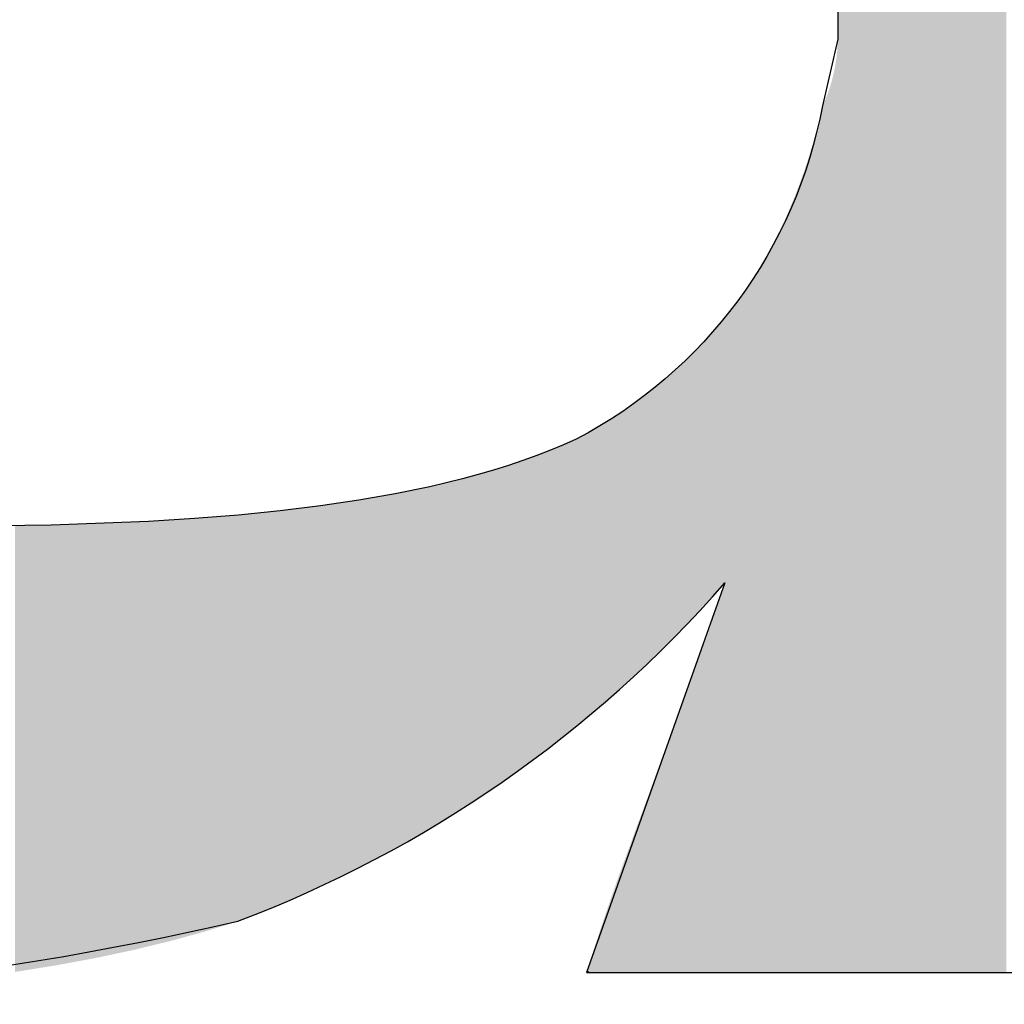
# Model space of a CAD drawing. Extents: x -1457 to 2491, y -89 to 3516.
# Drawn here: x 104 to 106, y 1386 to 1387 of the extents above; entities that cross this region are included whole.
import ezdxf

# ---------------------------------------------------------------- set-up
doc = ezdxf.new("R2010")
doc.units = 0
doc.layers.add('FISHER___PAYKEL', color=7, linetype='CONTINUOUS')

# ---------------------------------------------------------------- blocks, each defined once
blk = doc.blocks.new('*U48')
at = {"layer": 'FISHER___PAYKEL'}
for points in [[(105.7455, 1386.0993), (105.7403, 1388.1897), (105.7455, 1388.2071)], [(105.7403, 1386.0993), (105.7301, 1388.1559), (105.7403, 1388.1897)], [(105.7403, 1386.0993), (105.7403, 1388.1897), (105.7455, 1386.0993)], [(105.7301, 1386.0993), (105.7197, 1388.1211), (105.7301, 1388.1559)], [(105.7301, 1386.0993), (105.7301, 1388.1559), (105.7403, 1386.0993)], [(105.526, 1386.0993), (105.526, 1388.1306), (105.5335, 1386.0993)], [(105.5335, 1386.0993), (105.526, 1388.1306), (105.5335, 1388.1228)], [(105.5335, 1386.0993), (105.5335, 1388.1228), (105.5435, 1386.0993)], [(105.5435, 1386.0993), (105.5335, 1388.1228), (105.5435, 1388.1116)], [(105.5435, 1386.0993), (105.5435, 1388.1116), (105.5482, 1386.0993)], [(105.5482, 1386.0993), (105.5435, 1388.1116), (105.5482, 1388.1061)], [(105.7197, 1386.0993), (105.7081, 1388.0828), (105.7197, 1388.1211)], [(105.7197, 1386.0993), (105.7197, 1388.1211), (105.7301, 1386.0993)], [(105.5482, 1386.0993), (105.5482, 1388.1061), (105.5531, 1386.0993)], [(105.5531, 1386.0993), (105.5482, 1388.1061), (105.5531, 1388.1002)], [(105.5531, 1386.0993), (105.5531, 1388.1002), (105.5624, 1386.0993)], [(105.5624, 1386.0993), (105.5531, 1388.1002), (105.5624, 1388.0885)], [(105.5624, 1386.0993), (105.5624, 1388.0885), (105.5713, 1386.0993)], [(105.5713, 1386.0993), (105.5624, 1388.0885), (105.5713, 1388.0765)], [(105.5713, 1386.0993), (105.5713, 1388.0765), (105.5798, 1386.0993)], [(105.5798, 1386.0993), (105.5713, 1388.0765), (105.5798, 1388.0641)], [(105.7081, 1386.0993), (105.7008, 1388.0584), (105.7081, 1388.0828)], [(105.7081, 1386.0993), (105.7081, 1388.0828), (105.7197, 1386.0993)], [(105.5798, 1386.0993), (105.5798, 1388.0641), (105.5817, 1386.0993)], [(105.5817, 1386.0993), (105.5798, 1388.0641), (105.5817, 1388.0612)], [(105.5817, 1386.0993), (105.5817, 1388.0612), (105.5881, 1386.0993)], [(105.5881, 1386.0993), (105.5817, 1388.0612), (105.5881, 1388.0515)], [(105.5881, 1386.0993), (105.5881, 1388.0515), (105.596, 1386.0993)], [(105.596, 1386.0993), (105.5881, 1388.0515), (105.596, 1388.0385)], [(105.7008, 1386.0993), (105.6961, 1388.0438), (105.7008, 1388.0584)], [(105.7008, 1386.0993), (105.7008, 1388.0584), (105.7081, 1386.0993)], [(105.596, 1386.0993), (105.596, 1388.0385), (105.6035, 1386.0993)], [(105.6035, 1386.0993), (105.596, 1388.0385), (105.6035, 1388.0253)], [(105.6961, 1386.0993), (105.6836, 1388.0047), (105.6961, 1388.0438)], [(105.6961, 1386.0993), (105.6961, 1388.0438), (105.7008, 1386.0993)], [(105.6035, 1386.0993), (105.6035, 1388.0253), (105.6108, 1386.0993)], [(105.6108, 1386.0993), (105.6035, 1388.0253), (105.6108, 1388.0118)], [(105.6108, 1386.0993), (105.6108, 1388.0118), (105.6133, 1386.0993)], [(105.6133, 1386.0993), (105.6108, 1388.0118), (105.6133, 1388.0067)], [(105.6133, 1386.0993), (105.6133, 1388.0067), (105.6177, 1386.0993)], [(105.6177, 1386.0993), (105.6133, 1388.0067), (105.6177, 1387.998)], [(105.6177, 1386.0993), (105.6177, 1387.998), (105.6243, 1386.0993)], [(105.6243, 1386.0993), (105.6177, 1387.998), (105.6243, 1387.9839)], [(105.681, 1386.0993), (105.6705, 1387.964), (105.681, 1387.9968)], [(105.6836, 1386.0993), (105.681, 1387.9968), (105.6836, 1388.0047)], [(105.681, 1386.0993), (105.681, 1387.9968), (105.6836, 1386.0993)], [(105.6836, 1386.0993), (105.6836, 1388.0047), (105.6961, 1386.0993)], [(105.6243, 1386.0993), (105.6243, 1387.9839), (105.6306, 1386.0993)], [(105.6306, 1386.0993), (105.6243, 1387.9839), (105.6306, 1387.9695)], [(105.6306, 1386.0993), (105.6306, 1387.9695), (105.6366, 1386.0993)], [(105.6366, 1386.0993), (105.6306, 1387.9695), (105.6366, 1387.9548)], [(105.6705, 1386.0993), (105.657, 1387.9217), (105.6705, 1387.964)], [(105.6705, 1386.0993), (105.6705, 1387.964), (105.681, 1386.0993)], [(105.6366, 1386.0993), (105.6366, 1387.9548), (105.6423, 1386.0993)], [(105.6423, 1386.0993), (105.6366, 1387.9548), (105.6423, 1387.9398)], [(105.6423, 1386.0993), (105.6423, 1387.9398), (105.6429, 1386.0993)], [(105.6429, 1386.0993), (105.6423, 1387.9398), (105.6429, 1387.9382)], [(105.6429, 1386.0993), (105.6429, 1387.9382), (105.6478, 1386.0993)], [(105.6478, 1386.0993), (105.6429, 1387.9382), (105.6478, 1387.9246)], [(105.6478, 1386.0993), (105.6478, 1387.9246), (105.6529, 1386.0993)], [(105.6529, 1386.0993), (105.6478, 1387.9246), (105.6529, 1387.9091)], [(105.657, 1386.0993), (105.6529, 1387.9091), (105.657, 1387.9217)], [(105.657, 1386.0993), (105.657, 1387.9217), (105.6705, 1386.0993)], [(105.6529, 1386.0993), (105.6529, 1387.9091), (105.657, 1386.0993)], [(105.5256, 1386.0993), (105.5253, 1387.2991), (105.5256, 1387.3044)], [(105.5258, 1386.0993), (105.5256, 1387.3044), (105.5258, 1387.3075)], [(105.5256, 1386.0993), (105.5256, 1387.3044), (105.5258, 1386.0993)], [(105.5259, 1386.0993), (105.5258, 1387.3075), (105.5259, 1387.3097)], [(105.5258, 1386.0993), (105.5258, 1387.3075), (105.5259, 1386.0993)], [(105.526, 1386.0993), (105.5259, 1387.3097), (105.526, 1387.3147)], [(105.5259, 1386.0993), (105.5259, 1387.3097), (105.526, 1386.0993)], [(105.5247, 1386.0993), (105.5244, 1387.2909), (105.5247, 1387.2937)], [(105.5252, 1386.0993), (105.5247, 1387.2937), (105.5252, 1387.299)], [(105.5247, 1386.0993), (105.5247, 1387.2937), (105.5252, 1386.0993)], [(105.5253, 1386.0993), (105.5252, 1387.299), (105.5253, 1387.2991)], [(105.5252, 1386.0993), (105.5252, 1387.299), (105.5253, 1386.0993)], [(105.5253, 1386.0993), (105.5253, 1387.2991), (105.5256, 1386.0993)], [(105.5224, 1386.0993), (105.5221, 1387.277), (105.5224, 1387.2782)], [(105.5231, 1386.0993), (105.5224, 1387.2782), (105.5231, 1387.2824)], [(105.5224, 1386.0993), (105.5224, 1387.2782), (105.5231, 1386.0993)], [(105.5232, 1386.0993), (105.5231, 1387.2825), (105.5232, 1387.2826)], [(105.5231, 1386.0993), (105.5231, 1387.2824), (105.5231, 1387.2825)], [(105.5231, 1386.0993), (105.5231, 1387.2825), (105.5232, 1386.0993)], [(105.5231, 1386.0993), (105.5231, 1387.2824), (105.5231, 1386.0993)], [(105.524, 1386.0993), (105.5232, 1387.2826), (105.524, 1387.2882)], [(105.5232, 1386.0993), (105.5232, 1387.2826), (105.524, 1386.0993)], [(105.5244, 1386.0993), (105.524, 1387.2882), (105.5244, 1387.2909)], [(105.524, 1386.0993), (105.524, 1387.2882), (105.5244, 1386.0993)], [(105.5244, 1386.0993), (105.5244, 1387.2909), (105.5247, 1386.0993)], [(105.5195, 1386.0993), (105.5184, 1387.261), (105.5195, 1387.2653)], [(105.5196, 1386.0993), (105.5195, 1387.2653), (105.5196, 1387.2657)], [(105.5195, 1386.0993), (105.5195, 1387.2653), (105.5196, 1386.0993)], [(105.5206, 1386.0993), (105.5196, 1387.2657), (105.5206, 1387.2696)], [(105.5196, 1386.0993), (105.5196, 1387.2657), (105.5206, 1386.0993)], [(105.521, 1386.0993), (105.5206, 1387.2696), (105.521, 1387.2713)], [(105.5206, 1386.0993), (105.5206, 1387.2696), (105.521, 1386.0993)], [(105.5215, 1386.0993), (105.521, 1387.2713), (105.5215, 1387.2739)], [(105.521, 1386.0993), (105.521, 1387.2713), (105.5215, 1386.0993)], [(105.5221, 1386.0993), (105.5215, 1387.2739), (105.5221, 1387.277)], [(105.5215, 1386.0993), (105.5215, 1387.2739), (105.5221, 1386.0993)], [(105.5221, 1386.0993), (105.5221, 1387.277), (105.5224, 1386.0993)], [(105.5159, 1386.0993), (105.5147, 1387.249), (105.5159, 1387.2525)], [(105.5165, 1386.0993), (105.5159, 1387.2525), (105.5165, 1387.2545)], [(105.5159, 1386.0993), (105.5159, 1387.2525), (105.5165, 1386.0993)], [(105.5172, 1386.0993), (105.5165, 1387.2545), (105.5172, 1387.2568)], [(105.5165, 1386.0993), (105.5165, 1387.2545), (105.5172, 1386.0993)], [(105.5182, 1386.0993), (105.5172, 1387.2568), (105.5182, 1387.2601)], [(105.5172, 1386.0993), (105.5172, 1387.2568), (105.5182, 1386.0993)], [(105.5184, 1386.0993), (105.5182, 1387.2601), (105.5184, 1387.261)], [(105.5182, 1386.0993), (105.5182, 1387.2601), (105.5184, 1386.0993)], [(105.5184, 1386.0993), (105.5184, 1387.261), (105.5195, 1386.0993)], [(105.5114, 1386.0993), (105.5107, 1387.2382), (105.5114, 1387.2401)], [(105.5124, 1386.0993), (105.5114, 1387.2401), (105.5124, 1387.2426)], [(105.5114, 1386.0993), (105.5114, 1387.2401), (105.5124, 1386.0993)], [(105.5126, 1386.0993), (105.5124, 1387.2426), (105.5126, 1387.2431)], [(105.5124, 1386.0993), (105.5124, 1387.2426), (105.5126, 1386.0993)], [(105.5128, 1386.0993), (105.5126, 1387.2431), (105.5128, 1387.2436)], [(105.5126, 1386.0993), (105.5126, 1387.2431), (105.5128, 1386.0993)], [(105.513, 1386.0993), (105.5128, 1387.2436), (105.513, 1387.2442)], [(105.5128, 1386.0993), (105.5128, 1387.2436), (105.513, 1386.0993)], [(105.5145, 1386.0993), (105.513, 1387.2442), (105.5145, 1387.2483)], [(105.513, 1386.0993), (105.513, 1387.2442), (105.5145, 1386.0993)], [(105.5147, 1386.0993), (105.5145, 1387.2483), (105.5147, 1387.249)], [(105.5145, 1386.0993), (105.5145, 1387.2483), (105.5147, 1386.0993)], [(105.5147, 1386.0993), (105.5147, 1387.249), (105.5159, 1386.0993)], [(105.506, 1386.0993), (105.5041, 1387.2199), (105.506, 1387.2279)], [(105.5061, 1386.0993), (105.506, 1387.2279), (105.5061, 1387.2281)], [(105.506, 1386.0993), (105.506, 1387.2279), (105.5061, 1386.0993)], [(105.5072, 1386.0993), (105.5061, 1387.2281), (105.5072, 1387.2304)], [(105.5061, 1386.0993), (105.5061, 1387.2281), (105.5072, 1386.0993)], [(105.508, 1386.0993), (105.5072, 1387.2304), (105.508, 1387.232)], [(105.5072, 1386.0993), (105.5072, 1387.2304), (105.508, 1386.0993)], [(105.5084, 1386.0993), (105.508, 1387.232), (105.5084, 1387.233)], [(105.508, 1386.0993), (105.508, 1387.232), (105.5084, 1386.0993)], [(105.5097, 1386.0993), (105.5084, 1387.233), (105.5097, 1387.2361)], [(105.5084, 1386.0993), (105.5084, 1387.233), (105.5097, 1386.0993)], [(105.5107, 1386.0993), (105.5097, 1387.2361), (105.5107, 1387.2382)], [(105.5097, 1386.0993), (105.5097, 1387.2361), (105.5107, 1386.0993)], [(105.5107, 1386.0993), (105.5107, 1387.2382), (105.5114, 1386.0993)], [(105.5041, 1386.0993), (105.5021, 1387.2111), (105.5041, 1387.2199)], [(105.5041, 1386.0993), (105.5041, 1387.2199), (105.506, 1386.0993)], [(105.4999, 1386.0993), (105.4977, 1387.1938), (105.4999, 1387.2025)], [(105.5013, 1386.0993), (105.4999, 1387.2025), (105.5013, 1387.2077)], [(105.4999, 1386.0993), (105.4999, 1387.2025), (105.5013, 1386.0993)], [(105.5014, 1386.0993), (105.5013, 1387.2077), (105.5014, 1387.2081)], [(105.5013, 1386.0993), (105.5013, 1387.2077), (105.5014, 1386.0993)], [(105.5021, 1386.0993), (105.5014, 1387.2081), (105.5021, 1387.2111)], [(105.5014, 1386.0993), (105.5014, 1387.2081), (105.5021, 1386.0993)], [(105.5021, 1386.0993), (105.5021, 1387.2111), (105.5041, 1386.0993)], [(105.4964, 1386.0993), (105.4953, 1387.1851), (105.4964, 1387.1887)], [(105.4977, 1386.0993), (105.4964, 1387.1887), (105.4977, 1387.1938)], [(105.4964, 1386.0993), (105.4964, 1387.1887), (105.4977, 1386.0993)], [(105.4977, 1386.0993), (105.4977, 1387.1938), (105.4999, 1386.0993)], [(105.4929, 1386.0993), (105.4909, 1387.1698), (105.4929, 1387.1766)], [(105.4953, 1386.0993), (105.4929, 1387.1766), (105.4953, 1387.1851)], [(105.4929, 1386.0993), (105.4929, 1387.1766), (105.4953, 1386.0993)], [(105.4953, 1386.0993), (105.4953, 1387.1851), (105.4964, 1386.0993)], [(105.4898, 1386.0993), (105.4877, 1387.1596), (105.4898, 1387.1661)], [(105.4904, 1386.0993), (105.4898, 1387.1661), (105.4904, 1387.168)], [(105.4898, 1386.0993), (105.4898, 1387.1661), (105.4904, 1386.0993)], [(105.4909, 1386.0993), (105.4904, 1387.168), (105.4909, 1387.1698)], [(105.4904, 1386.0993), (105.4904, 1387.168), (105.4909, 1386.0993)], [(105.4909, 1386.0993), (105.4909, 1387.1698), (105.4929, 1386.0993)], [(105.485, 1386.0993), (105.4822, 1387.1428), (105.485, 1387.151)], [(105.4851, 1386.0993), (105.485, 1387.151), (105.4851, 1387.1512)], [(105.485, 1386.0993), (105.485, 1387.151), (105.4851, 1386.0993)], [(105.4877, 1386.0993), (105.4851, 1387.1512), (105.4877, 1387.1596)], [(105.4851, 1386.0993), (105.4851, 1387.1512), (105.4877, 1386.0993)], [(105.4877, 1386.0993), (105.4877, 1387.1596), (105.4898, 1386.0993)], [(105.4822, 1386.0993), (105.4792, 1387.1343), (105.4822, 1387.1428)], [(105.4822, 1386.0993), (105.4822, 1387.1428), (105.485, 1386.0993)], [(105.4762, 1386.0993), (105.4751, 1387.1231), (105.4762, 1387.1262)], [(105.4779, 1386.0993), (105.4762, 1387.1262), (105.4779, 1387.1305)], [(105.4762, 1386.0993), (105.4762, 1387.1262), (105.4779, 1386.0993)], [(105.4788, 1386.0993), (105.4779, 1387.1305), (105.4788, 1387.1331)], [(105.4779, 1386.0993), (105.4779, 1387.1305), (105.4788, 1386.0993)], [(105.4792, 1386.0993), (105.4788, 1387.1331), (105.4792, 1387.1343)], [(105.4788, 1386.0993), (105.4788, 1387.1331), (105.4792, 1386.0993)], [(105.4792, 1386.0993), (105.4792, 1387.1343), (105.4822, 1386.0993)], [(105.4722, 1386.0993), (105.4699, 1387.1097), (105.4722, 1387.1154)], [(105.4731, 1386.0993), (105.4722, 1387.1154), (105.4731, 1387.1178)], [(105.4722, 1386.0993), (105.4722, 1387.1154), (105.4731, 1386.0993)], [(105.4751, 1386.0993), (105.4731, 1387.1178), (105.4751, 1387.1231)], [(105.4731, 1386.0993), (105.4731, 1387.1178), (105.4751, 1386.0993)], [(105.4751, 1386.0993), (105.4751, 1387.1231), (105.4762, 1386.0993)], [(105.4655, 1386.0993), (105.4652, 1387.0981), (105.4655, 1387.0991)], [(105.4666, 1386.0993), (105.4655, 1387.0991), (105.4666, 1387.1016)], [(105.4655, 1386.0993), (105.4655, 1387.0991), (105.4666, 1386.0993)], [(105.4699, 1386.0993), (105.4666, 1387.1016), (105.4699, 1387.1097)], [(105.4666, 1386.0993), (105.4666, 1387.1016), (105.4699, 1386.0993)], [(105.4699, 1386.0993), (105.4699, 1387.1097), (105.4722, 1386.0993)], [(105.4621, 1386.0993), (105.4596, 1387.0855), (105.4621, 1387.0911)], [(105.4632, 1386.0993), (105.4621, 1387.0911), (105.4632, 1387.0935)], [(105.4621, 1386.0993), (105.4621, 1387.0911), (105.4632, 1386.0993)], [(105.4652, 1386.0993), (105.4632, 1387.0935), (105.4652, 1387.0981)], [(105.4632, 1386.0993), (105.4632, 1387.0935), (105.4652, 1386.0993)], [(105.4652, 1386.0993), (105.4652, 1387.0981), (105.4655, 1386.0993)], [(105.456, 1386.0993), (105.4528, 1387.0708), (105.456, 1387.0776)], [(105.4578, 1386.0993), (105.456, 1387.0776), (105.4578, 1387.0812)], [(105.456, 1386.0993), (105.456, 1387.0776), (105.4578, 1386.0993)], [(105.4596, 1386.0993), (105.4578, 1387.0812), (105.4596, 1387.0855)], [(105.4578, 1386.0993), (105.4578, 1387.0812), (105.4596, 1386.0993)], [(105.4596, 1386.0993), (105.4596, 1387.0855), (105.4621, 1386.0993)], [(105.4485, 1386.0993), (105.4446, 1387.0541), (105.4485, 1387.0619)], [(105.45, 1386.0993), (105.4485, 1387.0619), (105.45, 1387.0648)], [(105.4485, 1386.0993), (105.4485, 1387.0619), (105.45, 1386.0993)], [(105.4523, 1386.0993), (105.45, 1387.0648), (105.4523, 1387.0697)], [(105.45, 1386.0993), (105.45, 1387.0648), (105.4523, 1386.0993)], [(105.4528, 1386.0993), (105.4523, 1387.0697), (105.4528, 1387.0708)], [(105.4523, 1386.0993), (105.4523, 1387.0697), (105.4528, 1386.0993)], [(105.4528, 1386.0993), (105.4528, 1387.0708), (105.456, 1386.0993)], [(105.4418, 1386.0993), (105.4406, 1387.0464), (105.4418, 1387.0487)], [(105.4446, 1386.0993), (105.4418, 1387.0487), (105.4446, 1387.0541)], [(105.4418, 1386.0993), (105.4418, 1387.0487), (105.4446, 1386.0993)], [(105.4446, 1386.0993), (105.4446, 1387.0541), (105.4485, 1386.0993)], [(105.4356, 1386.0993), (105.4333, 1387.0331), (105.4356, 1387.0373)], [(105.4364, 1386.0993), (105.4356, 1387.0373), (105.4364, 1387.0388)], [(105.4356, 1386.0993), (105.4356, 1387.0373), (105.4364, 1386.0993)], [(105.4397, 1386.0993), (105.4364, 1387.0388), (105.4397, 1387.0448)], [(105.4364, 1386.0993), (105.4364, 1387.0388), (105.4397, 1386.0993)], [(105.4406, 1386.0993), (105.4397, 1387.0448), (105.4406, 1387.0464)], [(105.4397, 1386.0993), (105.4397, 1387.0448), (105.4406, 1386.0993)], [(105.4406, 1386.0993), (105.4406, 1387.0464), (105.4418, 1386.0993)], [(105.4279, 1386.0993), (105.4261, 1387.0207), (105.4279, 1387.0237)], [(105.4322, 1386.0993), (105.4279, 1387.0237), (105.4322, 1387.0312)], [(105.4279, 1386.0993), (105.4279, 1387.0237), (105.4322, 1386.0993)], [(105.4333, 1386.0993), (105.4322, 1387.0312), (105.4333, 1387.0331)], [(105.4322, 1386.0993), (105.4322, 1387.0312), (105.4333, 1386.0993)], [(105.4333, 1386.0993), (105.4333, 1387.0331), (105.4356, 1386.0993)], [(105.419, 1386.0993), (105.4153, 1387.003), (105.419, 1387.0089)], [(105.4245, 1386.0993), (105.419, 1387.0089), (105.4245, 1387.0178)], [(105.419, 1386.0993), (105.419, 1387.0089), (105.4245, 1386.0993)], [(105.4261, 1386.0993), (105.4245, 1387.0178), (105.4261, 1387.0207)], [(105.4245, 1386.0993), (105.4245, 1387.0178), (105.4261, 1386.0993)], [(105.4261, 1386.0993), (105.4261, 1387.0207), (105.4279, 1386.0993)], [(105.4122, 1386.0993), (105.4096, 1386.9943), (105.4122, 1386.9982)], [(105.4153, 1386.0993), (105.4122, 1386.9982), (105.4153, 1387.003)], [(105.4122, 1386.0993), (105.4122, 1386.9982), (105.4153, 1386.0993)], [(105.4153, 1386.0993), (105.4153, 1387.003), (105.419, 1386.0993)], [(105.4058, 1386.0993), (105.3998, 1386.9801), (105.4058, 1386.9885)], [(105.4096, 1386.0993), (105.4058, 1386.9885), (105.4096, 1386.9943)], [(105.4058, 1386.0993), (105.4058, 1386.9885), (105.4096, 1386.0993)], [(105.4096, 1386.0993), (105.4096, 1386.9943), (105.4122, 1386.0993)], [(105.3942, 1386.0993), (105.3896, 1386.9661), (105.3942, 1386.9722)], [(105.3959, 1386.0993), (105.3942, 1386.9722), (105.3959, 1386.9745)], [(105.3942, 1386.0993), (105.3942, 1386.9722), (105.3959, 1386.0993)], [(105.3978, 1386.0993), (105.3959, 1386.9745), (105.3978, 1386.9771)], [(105.3959, 1386.0993), (105.3959, 1386.9745), (105.3978, 1386.0993)], [(105.3998, 1386.0993), (105.3978, 1386.9771), (105.3998, 1386.9801)], [(105.3978, 1386.0993), (105.3978, 1386.9771), (105.3998, 1386.0993)], [(105.3998, 1386.0993), (105.3998, 1386.9801), (105.4058, 1386.0993)], [(105.3857, 1386.0993), (105.3829, 1386.9573), (105.3857, 1386.9608)], [(105.3896, 1386.0993), (105.3857, 1386.9608), (105.3896, 1386.9661)], [(105.3857, 1386.0993), (105.3857, 1386.9608), (105.3896, 1386.0993)], [(105.3896, 1386.0993), (105.3896, 1386.9661), (105.3942, 1386.0993)], [(105.3753, 1386.6026), (105.368, 1386.9389), (105.3753, 1386.9476)], [(105.379, 1386.6068), (105.3753, 1386.9476), (105.379, 1386.9523)], [(105.3753, 1386.6026), (105.3753, 1386.9476), (105.379, 1386.6068)], [(105.3791, 1386.6069), (105.379, 1386.9523), (105.3791, 1386.9525)], [(105.379, 1386.6068), (105.379, 1386.9523), (105.3791, 1386.6069)], [(105.3829, 1386.0993), (105.3791, 1386.9525), (105.3829, 1386.9573)], [(105.3791, 1386.0993), (105.3791, 1386.9525), (105.3829, 1386.0993)], [(105.3829, 1386.0993), (105.3829, 1386.9573), (105.3857, 1386.0993)], [(105.3645, 1386.5907), (105.3582, 1386.9276), (105.3645, 1386.9347)], [(105.3676, 1386.5942), (105.3645, 1386.9347), (105.3676, 1386.9385)], [(105.3645, 1386.5907), (105.3645, 1386.9347), (105.3676, 1386.5942)], [(105.368, 1386.5946), (105.3676, 1386.9385), (105.368, 1386.9389)], [(105.3676, 1386.5942), (105.3676, 1386.9385), (105.368, 1386.5946)], [(105.368, 1386.5946), (105.368, 1386.9389), (105.3753, 1386.6026)], [(105.3508, 1386.5756), (105.3447, 1386.9129), (105.3508, 1386.9195)], [(105.3519, 1386.5767), (105.3508, 1386.9195), (105.3519, 1386.9206)], [(105.3508, 1386.5756), (105.3508, 1386.9195), (105.3519, 1386.5767)], [(105.3534, 1386.5784), (105.3519, 1386.9206), (105.3534, 1386.9222)], [(105.3519, 1386.5767), (105.3519, 1386.9206), (105.3534, 1386.5784)], [(105.3565, 1386.5819), (105.3534, 1386.9222), (105.3565, 1386.9258)], [(105.3534, 1386.5784), (105.3534, 1386.9222), (105.3565, 1386.5819)], [(105.3582, 1386.5837), (105.3565, 1386.9258), (105.3582, 1386.9276)], [(105.3565, 1386.5819), (105.3565, 1386.9258), (105.3582, 1386.5837)], [(105.3582, 1386.5837), (105.3582, 1386.9276), (105.3645, 1386.5907)], [(105.342, 1386.5659), (105.3357, 1386.9037), (105.342, 1386.9101)], [(105.3437, 1386.5677), (105.342, 1386.9101), (105.3437, 1386.9119)], [(105.342, 1386.5659), (105.342, 1386.9101), (105.3437, 1386.5677)], [(105.3447, 1386.5688), (105.3437, 1386.9119), (105.3447, 1386.9129)], [(105.3437, 1386.5677), (105.3437, 1386.9119), (105.3447, 1386.5688)], [(105.3447, 1386.5688), (105.3447, 1386.9129), (105.3508, 1386.5756)], [(105.3303, 1386.5538), (105.319, 1386.8876), (105.3303, 1386.8984)], [(105.3324, 1386.5559), (105.3303, 1386.8984), (105.3324, 1386.9004)], [(105.3303, 1386.5538), (105.3303, 1386.8984), (105.3324, 1386.5559)], [(105.3357, 1386.5594), (105.3324, 1386.9004), (105.3357, 1386.9037)], [(105.3324, 1386.5559), (105.3324, 1386.9004), (105.3357, 1386.5594)], [(105.3357, 1386.5594), (105.3357, 1386.9037), (105.342, 1386.5659)], [(105.3184, 1386.5415), (105.3075, 1386.8772), (105.3184, 1386.887)], [(105.319, 1386.5421), (105.3184, 1386.887), (105.319, 1386.8876)], [(105.3184, 1386.5415), (105.3184, 1386.887), (105.319, 1386.5421)], [(105.319, 1386.5421), (105.319, 1386.8876), (105.3303, 1386.5538)], [(105.3056, 1386.5283), (105.2937, 1386.8655), (105.3056, 1386.8755)], [(105.3062, 1386.5289), (105.3056, 1386.8755), (105.3062, 1386.8761)], [(105.3056, 1386.5283), (105.3056, 1386.8755), (105.3062, 1386.5289)], [(105.3073, 1386.53), (105.3062, 1386.8761), (105.3073, 1386.8771)], [(105.3062, 1386.5289), (105.3062, 1386.8761), (105.3073, 1386.53)], [(105.3075, 1386.5302), (105.3073, 1386.8771), (105.3075, 1386.8772)], [(105.3073, 1386.53), (105.3073, 1386.8771), (105.3075, 1386.5302)], [(105.3075, 1386.5302), (105.3075, 1386.8772), (105.3184, 1386.5415)], [(105.281, 1386.5044), (105.2798, 1386.8543), (105.281, 1386.8552)], [(105.2837, 1386.507), (105.281, 1386.8552), (105.2837, 1386.8574)], [(105.281, 1386.5044), (105.281, 1386.8552), (105.2837, 1386.507)], [(105.2937, 1386.5168), (105.2837, 1386.8574), (105.2937, 1386.8655)], [(105.2837, 1386.507), (105.2837, 1386.8574), (105.2937, 1386.5168)], [(105.2937, 1386.5168), (105.2937, 1386.8655), (105.3056, 1386.5283)], [(105.268, 1386.492), (105.2548, 1386.8359), (105.268, 1386.8454)], [(105.2706, 1386.4943), (105.268, 1386.8454), (105.2706, 1386.8473)], [(105.268, 1386.492), (105.268, 1386.8454), (105.2706, 1386.4943)], [(105.2798, 1386.5032), (105.2706, 1386.8473), (105.2798, 1386.8543)], [(105.2706, 1386.4943), (105.2706, 1386.8473), (105.2798, 1386.5032)], [(105.2798, 1386.5032), (105.2798, 1386.8543), (105.281, 1386.5044)], [(105.2454, 1386.4714), (105.242, 1386.8272), (105.2454, 1386.8295)], [(105.2498, 1386.4753), (105.2454, 1386.8295), (105.2498, 1386.8325)], [(105.2454, 1386.4714), (105.2454, 1386.8295), (105.2498, 1386.4753)], [(105.2548, 1386.4799), (105.2498, 1386.8325), (105.2548, 1386.8359)], [(105.2498, 1386.4753), (105.2498, 1386.8325), (105.2548, 1386.4799)], [(105.2548, 1386.4799), (105.2548, 1386.8359), (105.268, 1386.492)], [(105.2255, 1386.4536), (105.2197, 1386.8131), (105.2255, 1386.8167)], [(105.2277, 1386.4555), (105.2255, 1386.8167), (105.2277, 1386.818)], [(105.2255, 1386.4536), (105.2255, 1386.8167), (105.2277, 1386.4555)], [(105.233, 1386.4601), (105.2277, 1386.818), (105.233, 1386.8214)], [(105.2277, 1386.4555), (105.2277, 1386.818), (105.233, 1386.4601)], [(105.2414, 1386.4677), (105.233, 1386.8214), (105.2414, 1386.8268)], [(105.233, 1386.4601), (105.233, 1386.8214), (105.2414, 1386.4677)], [(105.242, 1386.4682), (105.2414, 1386.8268), (105.242, 1386.8272)], [(105.2414, 1386.4677), (105.2414, 1386.8268), (105.242, 1386.4682)], [(105.242, 1386.4682), (105.242, 1386.8272), (105.2454, 1386.4714)], [(105.2041, 1386.4354), (105.1997, 1386.8016), (105.2041, 1386.8041)], [(105.2092, 1386.4398), (105.2041, 1386.8041), (105.2092, 1386.807)], [(105.2041, 1386.4354), (105.2041, 1386.8041), (105.2092, 1386.4398)], [(105.2138, 1386.4437), (105.2092, 1386.807), (105.2138, 1386.8096)], [(105.2092, 1386.4398), (105.2092, 1386.807), (105.2138, 1386.4437)], [(105.2173, 1386.4466), (105.2138, 1386.8096), (105.2173, 1386.8117)], [(105.2138, 1386.4437), (105.2138, 1386.8096), (105.2173, 1386.4466)], [(105.2197, 1386.4487), (105.2173, 1386.8117), (105.2197, 1386.8131)], [(105.2173, 1386.4466), (105.2173, 1386.8117), (105.2197, 1386.4487)], [(105.2197, 1386.4487), (105.2197, 1386.8131), (105.2255, 1386.4536)], [(105.1823, 1386.4174), (105.1689, 1386.7865), (105.1823, 1386.7925)], [(105.1854, 1386.4199), (105.1823, 1386.7925), (105.1854, 1386.7939)], [(105.1823, 1386.4174), (105.1823, 1386.7925), (105.1854, 1386.4199)], [(105.1949, 1386.4275), (105.1854, 1386.7939), (105.1949, 1386.7989)], [(105.1854, 1386.4199), (105.1854, 1386.7939), (105.1949, 1386.4275)], [(105.1988, 1386.4308), (105.1949, 1386.7989), (105.1988, 1386.801)], [(105.1949, 1386.4275), (105.1949, 1386.7989), (105.1988, 1386.4308)], [(105.1997, 1386.4316), (105.1988, 1386.801), (105.1997, 1386.8016)], [(105.1988, 1386.4308), (105.1988, 1386.801), (105.1997, 1386.4316)], [(105.1997, 1386.4316), (105.1997, 1386.8016), (105.2041, 1386.4354)], [(105.1518, 1386.3932), (105.1449, 1386.7767), (105.1518, 1386.7794)], [(105.1561, 1386.3964), (105.1518, 1386.7794), (105.1561, 1386.7812)], [(105.1518, 1386.3932), (105.1518, 1386.7794), (105.1561, 1386.3964)], [(105.1598, 1386.3994), (105.1561, 1386.7812), (105.1598, 1386.7827)], [(105.1561, 1386.3964), (105.1561, 1386.7812), (105.1598, 1386.3994)], [(105.1689, 1386.4067), (105.1598, 1386.7827), (105.1689, 1386.7865)], [(105.1598, 1386.3994), (105.1598, 1386.7827), (105.1689, 1386.4067)], [(105.1689, 1386.4067), (105.1689, 1386.7865), (105.1823, 1386.4174)], [(105.1159, 1386.3663), (105.1124, 1386.7648), (105.1159, 1386.766)], [(105.1168, 1386.3669), (105.1159, 1386.766), (105.1168, 1386.7663)], [(105.1159, 1386.3663), (105.1159, 1386.766), (105.1168, 1386.3669)], [(105.1341, 1386.38), (105.1168, 1386.7663), (105.1341, 1386.7726)], [(105.1168, 1386.3669), (105.1168, 1386.7663), (105.1341, 1386.38)], [(105.1449, 1386.388), (105.1341, 1386.7726), (105.1449, 1386.7767)], [(105.1341, 1386.38), (105.1341, 1386.7726), (105.1449, 1386.388)], [(105.1449, 1386.388), (105.1449, 1386.7767), (105.1518, 1386.3932)], [(105.0769, 1386.339), (105.0627, 1386.7493), (105.0769, 1386.7534)], [(105.0778, 1386.3395), (105.0769, 1386.7534), (105.0778, 1386.7536)], [(105.0769, 1386.339), (105.0769, 1386.7534), (105.0778, 1386.3395)], [(105.0971, 1386.3531), (105.0778, 1386.7536), (105.0971, 1386.7597)], [(105.0778, 1386.3395), (105.0778, 1386.7536), (105.0971, 1386.3531)], [(105.105, 1386.3587), (105.0971, 1386.7597), (105.105, 1386.7623)], [(105.0971, 1386.3531), (105.0971, 1386.7597), (105.105, 1386.3587)], [(105.1053, 1386.3589), (105.105, 1386.7623), (105.1053, 1386.7624)], [(105.105, 1386.3587), (105.105, 1386.7623), (105.1053, 1386.3589)], [(105.1124, 1386.3639), (105.1053, 1386.7624), (105.1124, 1386.7648)], [(105.1053, 1386.3589), (105.1053, 1386.7624), (105.1124, 1386.3639)], [(105.1124, 1386.3639), (105.1124, 1386.7648), (105.1159, 1386.3663)], [(105.0366, 1386.3125), (104.9959, 1386.7323), (105.0366, 1386.7422)], [(105.0374, 1386.3129), (105.0366, 1386.7422), (105.0374, 1386.7423)], [(105.0366, 1386.3125), (105.0366, 1386.7422), (105.0374, 1386.3129)], [(105.0579, 1386.3264), (105.0374, 1386.7423), (105.0579, 1386.7479)], [(105.0374, 1386.3129), (105.0374, 1386.7423), (105.0579, 1386.3264)], [(105.0619, 1386.3291), (105.0579, 1386.7479), (105.0619, 1386.749)], [(105.0579, 1386.3264), (105.0579, 1386.7479), (105.0619, 1386.3291)], [(105.0627, 1386.3296), (105.0619, 1386.749), (105.0627, 1386.7493)], [(105.0619, 1386.3291), (105.0619, 1386.749), (105.0627, 1386.3296)], [(105.0627, 1386.3296), (105.0627, 1386.7493), (105.0769, 1386.339)], [(104.9709, 1386.2731), (104.9548, 1386.7238), (104.9709, 1386.7271)], [(104.976, 1386.276), (104.9709, 1386.7271), (104.976, 1386.7282)], [(104.9709, 1386.2731), (104.9709, 1386.7271), (104.976, 1386.276)], [(104.9947, 1386.2867), (104.976, 1386.7282), (104.9947, 1386.732)], [(104.976, 1386.276), (104.976, 1386.7282), (104.9947, 1386.2867)], [(104.9959, 1386.2874), (104.9947, 1386.732), (104.9959, 1386.7323)], [(104.9947, 1386.2867), (104.9947, 1386.732), (104.9959, 1386.2874)], [(104.9959, 1386.2874), (104.9959, 1386.7323), (105.0366, 1386.3125)], [(104.9022, 1386.2361), (104.8716, 1386.7099), (104.9022, 1386.7144)], [(104.9133, 1386.2416), (104.9022, 1386.7144), (104.9133, 1386.7164)], [(104.9022, 1386.2361), (104.9022, 1386.7144), (104.9133, 1386.2416)], [(104.9435, 1386.2578), (104.9133, 1386.7164), (104.9435, 1386.7217)], [(104.9133, 1386.2416), (104.9133, 1386.7164), (104.9435, 1386.2578)], [(104.9496, 1386.2611), (104.9435, 1386.7217), (104.9496, 1386.7227)], [(104.9435, 1386.2578), (104.9435, 1386.7217), (104.9496, 1386.2611)], [(104.9517, 1386.2622), (104.9496, 1386.7227), (104.9517, 1386.7232)], [(104.9496, 1386.2611), (104.9496, 1386.7227), (104.9517, 1386.2622)], [(104.9548, 1386.2638), (104.9517, 1386.7232), (104.9548, 1386.7238)], [(104.9517, 1386.2622), (104.9517, 1386.7232), (104.9548, 1386.2638)], [(104.9548, 1386.2638), (104.9548, 1386.7238), (104.9709, 1386.2731)], [(104.8038, 1386.1902), (104.8001, 1386.7006), (104.8038, 1386.7011)], [(104.829, 1386.2011), (104.8038, 1386.7011), (104.829, 1386.7042)], [(104.8038, 1386.1902), (104.8038, 1386.7011), (104.829, 1386.2011)], [(104.8295, 1386.2013), (104.829, 1386.7042), (104.8295, 1386.7043)], [(104.829, 1386.2011), (104.829, 1386.7042), (104.8295, 1386.2013)], [(104.8524, 1386.2119), (104.8295, 1386.7043), (104.8524, 1386.7071)], [(104.8295, 1386.2013), (104.8295, 1386.7043), (104.8524, 1386.2119)], [(104.8584, 1386.2147), (104.8524, 1386.7071), (104.8584, 1386.708)], [(104.8524, 1386.2119), (104.8524, 1386.7071), (104.8584, 1386.2147)], [(104.8694, 1386.2198), (104.8584, 1386.708), (104.8694, 1386.7096)], [(104.8584, 1386.2147), (104.8584, 1386.708), (104.8694, 1386.2198)], [(104.8716, 1386.2208), (104.8694, 1386.7096), (104.8716, 1386.7099)], [(104.8694, 1386.2198), (104.8694, 1386.7096), (104.8716, 1386.2208)], [(104.8716, 1386.2208), (104.8716, 1386.7099), (104.9022, 1386.2361)], [(104.6571, 1386.1404), (104.6378, 1386.6874), (104.6571, 1386.6886)], [(104.6571, 1386.1404), (104.6571, 1386.6886), (104.6574, 1386.1405)], [(104.6574, 1386.1405), (104.6571, 1386.6886), (104.6574, 1386.6886)], [(104.6837, 1386.1478), (104.6574, 1386.6886), (104.6837, 1386.6903)], [(104.6574, 1386.1405), (104.6574, 1386.6886), (104.6837, 1386.1478)], [(104.6883, 1386.149), (104.6837, 1386.6903), (104.6883, 1386.6905)], [(104.6837, 1386.1478), (104.6837, 1386.6903), (104.6883, 1386.149)], [(104.6936, 1386.1505), (104.6883, 1386.6905), (104.6936, 1386.691)], [(104.6883, 1386.149), (104.6883, 1386.6905), (104.6936, 1386.1505)], [(104.7022, 1386.1529), (104.6936, 1386.691), (104.7022, 1386.6917)], [(104.6936, 1386.1505), (104.6936, 1386.691), (104.7022, 1386.1529)], [(104.7022, 1386.1529), (104.7022, 1386.6917), (104.7032, 1386.1532)], [(104.7032, 1386.1532), (104.7022, 1386.6917), (104.7032, 1386.6917)], [(104.7238, 1386.1594), (104.7032, 1386.6917), (104.7238, 1386.6934)], [(104.7032, 1386.1532), (104.7032, 1386.6917), (104.7238, 1386.1594)], [(104.7447, 1386.1662), (104.7238, 1386.6934), (104.7447, 1386.6951)], [(104.7238, 1386.1594), (104.7238, 1386.6934), (104.7447, 1386.1662)], [(104.7447, 1386.1662), (104.7447, 1386.6951), (104.7455, 1386.1665)], [(104.7455, 1386.1665), (104.7447, 1386.6951), (104.7455, 1386.6951)], [(104.7521, 1386.1691), (104.7455, 1386.6951), (104.7521, 1386.6958)], [(104.7455, 1386.1665), (104.7455, 1386.6951), (104.7521, 1386.1691)], [(104.7584, 1386.1716), (104.7521, 1386.6958), (104.7584, 1386.6964)], [(104.7521, 1386.1691), (104.7521, 1386.6958), (104.7584, 1386.1716)], [(104.7872, 1386.1831), (104.7584, 1386.6964), (104.7872, 1386.6993)], [(104.7584, 1386.1716), (104.7584, 1386.6964), (104.7872, 1386.1831)], [(104.8001, 1386.1887), (104.7872, 1386.6993), (104.8001, 1386.7006)], [(104.7872, 1386.1831), (104.7872, 1386.6993), (104.8001, 1386.1887)], [(104.8001, 1386.1887), (104.8001, 1386.7006), (104.8038, 1386.1902)], [(104.4669, 1386.1021), (104.4545, 1386.6814), (104.4669, 1386.6815)], [(104.4545, 1386.1001), (104.4545, 1386.6814), (104.4669, 1386.1021)], [(104.4829, 1386.1047), (104.4669, 1386.6815), (104.4829, 1386.6817)], [(104.4669, 1386.1021), (104.4669, 1386.6815), (104.4829, 1386.1047)], [(104.4996, 1386.1074), (104.4829, 1386.6817), (104.4996, 1386.6819)], [(104.4829, 1386.1047), (104.4829, 1386.6817), (104.4996, 1386.1074)], [(104.4996, 1386.1074), (104.4996, 1386.6819), (104.5004, 1386.1075)], [(104.5004, 1386.1075), (104.4996, 1386.6819), (104.5004, 1386.6819)], [(104.5004, 1386.1075), (104.5004, 1386.6819), (104.5015, 1386.1077)], [(104.5015, 1386.1077), (104.5004, 1386.6819), (104.5015, 1386.6819)], [(104.5088, 1386.1088), (104.5015, 1386.6819), (104.5088, 1386.6822)], [(104.5015, 1386.1077), (104.5015, 1386.6819), (104.5088, 1386.1088)], [(104.535, 1386.1137), (104.5088, 1386.6822), (104.535, 1386.6832)], [(104.5088, 1386.1088), (104.5088, 1386.6822), (104.535, 1386.1137)], [(104.5607, 1386.1185), (104.535, 1386.6832), (104.5607, 1386.6842)], [(104.535, 1386.1137), (104.535, 1386.6832), (104.5607, 1386.1185)], [(104.573, 1386.1211), (104.5607, 1386.6842), (104.573, 1386.6847)], [(104.5607, 1386.1185), (104.5607, 1386.6842), (104.573, 1386.1211)], [(104.6102, 1386.129), (104.573, 1386.6847), (104.6102, 1386.6861)], [(104.573, 1386.1211), (104.573, 1386.6847), (104.6102, 1386.129)], [(104.6137, 1386.1299), (104.6102, 1386.6861), (104.6137, 1386.6862)], [(104.6102, 1386.129), (104.6102, 1386.6861), (104.6137, 1386.1299)], [(104.6286, 1386.1335), (104.6137, 1386.6862), (104.6286, 1386.6868)], [(104.6137, 1386.1299), (104.6137, 1386.6862), (104.6286, 1386.1335)], [(104.6378, 1386.1358), (104.6286, 1386.6868), (104.6378, 1386.6874)], [(104.6286, 1386.1335), (104.6286, 1386.6868), (104.6378, 1386.1358)], [(104.6378, 1386.1358), (104.6378, 1386.6874), (104.6571, 1386.1404)], [(105.379, 1386.0993), (105.3753, 1386.5953), (105.379, 1386.6066)], [(105.3791, 1386.0993), (105.379, 1386.6066), (105.3791, 1386.6069)], [(105.379, 1386.0993), (105.379, 1386.6066), (105.3791, 1386.0993)], [(105.3753, 1386.0993), (105.368, 1386.5736), (105.3753, 1386.5953)], [(105.3753, 1386.0993), (105.3753, 1386.5953), (105.379, 1386.0993)], [(105.368, 1386.0993), (105.3676, 1386.5724), (105.368, 1386.5736)], [(105.368, 1386.0993), (105.368, 1386.5736), (105.3753, 1386.0993)], [(105.3645, 1386.0993), (105.3582, 1386.5443), (105.3645, 1386.563)], [(105.3676, 1386.0993), (105.3645, 1386.563), (105.3676, 1386.5724)], [(105.3645, 1386.0993), (105.3645, 1386.563), (105.3676, 1386.0993)], [(105.3676, 1386.0993), (105.3676, 1386.5724), (105.368, 1386.0993)], [(105.3565, 1386.0993), (105.3534, 1386.5312), (105.3565, 1386.5398)], [(105.3582, 1386.0993), (105.3565, 1386.5398), (105.3582, 1386.5443)], [(105.3565, 1386.0993), (105.3565, 1386.5398), (105.3582, 1386.0993)], [(105.3582, 1386.0993), (105.3582, 1386.5443), (105.3645, 1386.0993)], [(105.3508, 1386.0993), (105.3447, 1386.5075), (105.3508, 1386.5242)], [(105.3519, 1386.0993), (105.3508, 1386.5242), (105.3519, 1386.5271)], [(105.3508, 1386.0993), (105.3508, 1386.5242), (105.3519, 1386.0993)], [(105.3534, 1386.0993), (105.3519, 1386.5271), (105.3534, 1386.5312)], [(105.3519, 1386.0993), (105.3519, 1386.5271), (105.3534, 1386.0993)], [(105.3534, 1386.0993), (105.3534, 1386.5312), (105.3565, 1386.0993)], [(105.342, 1386.0993), (105.3357, 1386.4831), (105.342, 1386.5002)], [(105.3437, 1386.0993), (105.342, 1386.5002), (105.3437, 1386.5048)], [(105.342, 1386.0993), (105.342, 1386.5002), (105.3437, 1386.0993)], [(105.3447, 1386.0993), (105.3437, 1386.5048), (105.3447, 1386.5075)], [(105.3437, 1386.0993), (105.3437, 1386.5048), (105.3447, 1386.0993)], [(105.3447, 1386.0993), (105.3447, 1386.5075), (105.3508, 1386.0993)], [(105.3324, 1386.0993), (105.3303, 1386.4686), (105.3324, 1386.474)], [(105.3357, 1386.0993), (105.3324, 1386.474), (105.3357, 1386.4831)], [(105.3324, 1386.0993), (105.3324, 1386.474), (105.3357, 1386.0993)], [(105.3357, 1386.0993), (105.3357, 1386.4831), (105.342, 1386.0993)], [(105.3303, 1386.0993), (105.319, 1386.4378), (105.3303, 1386.4686)], [(105.3303, 1386.0993), (105.3303, 1386.4686), (105.3324, 1386.0993)], [(105.3184, 1386.0993), (105.3075, 1386.4065), (105.3184, 1386.4361)], [(105.319, 1386.0993), (105.3184, 1386.4361), (105.319, 1386.4378)], [(105.3184, 1386.0993), (105.3184, 1386.4361), (105.319, 1386.0993)], [(105.319, 1386.0993), (105.319, 1386.4378), (105.3303, 1386.0993)], [(105.3075, 1386.0993), (105.3073, 1386.406), (105.3075, 1386.4065)], [(105.3075, 1386.0993), (105.3075, 1386.4065), (105.3184, 1386.0993)], [(105.3056, 1386.0993), (105.2937, 1386.3691), (105.3056, 1386.4012)], [(105.3062, 1386.0993), (105.3056, 1386.4012), (105.3062, 1386.4029)], [(105.3056, 1386.0993), (105.3056, 1386.4012), (105.3062, 1386.0993)], [(105.3073, 1386.0993), (105.3062, 1386.4029), (105.3073, 1386.406)], [(105.3062, 1386.0993), (105.3062, 1386.4029), (105.3073, 1386.0993)], [(105.3073, 1386.0993), (105.3073, 1386.406), (105.3075, 1386.0993)], [(105.2937, 1386.0993), (105.2837, 1386.3419), (105.2937, 1386.3691)], [(105.2937, 1386.0993), (105.2937, 1386.3691), (105.3056, 1386.0993)], [(105.2798, 1386.0993), (105.2706, 1386.3063), (105.2798, 1386.3312)], [(105.281, 1386.0993), (105.2798, 1386.3312), (105.281, 1386.3345)], [(105.2798, 1386.0993), (105.2798, 1386.3312), (105.281, 1386.0993)], [(105.2837, 1386.0993), (105.281, 1386.3345), (105.2837, 1386.3419)], [(105.281, 1386.0993), (105.281, 1386.3345), (105.2837, 1386.0993)], [(105.2837, 1386.0993), (105.2837, 1386.3419), (105.2937, 1386.0993)], [(105.2706, 1386.0993), (105.268, 1386.2992), (105.2706, 1386.3063)], [(105.2706, 1386.0993), (105.2706, 1386.3063), (105.2798, 1386.0993)], [(105.268, 1386.0993), (105.2548, 1386.2634), (105.268, 1386.2992)], [(105.268, 1386.0993), (105.268, 1386.2992), (105.2706, 1386.0993)], [(105.2548, 1386.0993), (105.2498, 1386.2497), (105.2548, 1386.2634)], [(105.2548, 1386.0993), (105.2548, 1386.2634), (105.268, 1386.0993)], [(105.2498, 1386.0993), (105.2454, 1386.2378), (105.2498, 1386.2497)], [(105.2498, 1386.0993), (105.2498, 1386.2497), (105.2548, 1386.0993)], [(105.2414, 1386.0993), (105.233, 1386.2028), (105.2414, 1386.2267)], [(105.242, 1386.0993), (105.2414, 1386.2267), (105.242, 1386.2284)], [(105.2414, 1386.0993), (105.2414, 1386.2267), (105.242, 1386.0993)], [(105.2454, 1386.0993), (105.242, 1386.2284), (105.2454, 1386.2378)], [(105.242, 1386.0993), (105.242, 1386.2284), (105.2454, 1386.0993)], [(105.2454, 1386.0993), (105.2454, 1386.2378), (105.2498, 1386.0993)], [(105.233, 1386.0993), (105.2277, 1386.1873), (105.233, 1386.2028)], [(105.233, 1386.0993), (105.233, 1386.2028), (105.2414, 1386.0993)], [(105.2255, 1386.0993), (105.2197, 1386.1642), (105.2255, 1386.1809)], [(105.2277, 1386.0993), (105.2255, 1386.1809), (105.2277, 1386.1873)], [(105.2255, 1386.0993), (105.2255, 1386.1809), (105.2277, 1386.0993)], [(105.2277, 1386.0993), (105.2277, 1386.1873), (105.233, 1386.0993)], [(105.2197, 1386.0993), (105.2173, 1386.1568), (105.2197, 1386.1642)], [(105.2197, 1386.0993), (105.2197, 1386.1642), (105.2255, 1386.0993)], [(105.2173, 1386.0993), (105.2138, 1386.146), (105.2173, 1386.1568)], [(105.2173, 1386.0993), (105.2173, 1386.1568), (105.2197, 1386.0993)], [(105.2138, 1386.0993), (105.2092, 1386.1318), (105.2138, 1386.146)], [(105.2138, 1386.0993), (105.2138, 1386.146), (105.2173, 1386.0993)], [(105.2092, 1386.0993), (105.2041, 1386.1159), (105.2092, 1386.1318)], [(105.2092, 1386.0993), (105.2092, 1386.1318), (105.2138, 1386.0993)], [(105.2041, 1386.0993), (105.1997, 1386.1023), (105.2041, 1386.1159)], [(105.2041, 1386.0993), (105.2041, 1386.1159), (105.2092, 1386.0993)], [(105.1997, 1386.0993), (105.1988, 1386.0993), (105.1997, 1386.1023)], [(105.1997, 1386.0993), (105.1997, 1386.1023), (105.2041, 1386.0993)]]:
    blk.add_solid(points, dxfattribs=at)

msp = doc.modelspace()

# ---------------------------------------------------------------- linework, layer by layer
at = {"layer": 'FISHER___PAYKEL'}
for points in [[(105.7197, 1389.1445, -0.366212), (105.8332, 1388.5101), (105.6529, 1387.9091, 0.257544), (105.319, 1388.2563, 0.135858), (103.0085, 1388.0626, 0.215501), (102.3941, 1387.1745, 0.350643), (102.6612, 1386.2196, 0.126976), (104.7447, 1386.1662, 0.123521), (105.3791, 1386.6069), (105.1988, 1386.0993), (106.3073, 1386.0993), (106.935, 1388.49), (107.0219, 1388.9909)], [(103.8366, 1387.6486, -0.11538), (105.3324, 1387.6753, -0.322734), (105.526, 1387.4016), (105.526, 1387.3147), (105.506, 1387.2279, -0.230423), (105.1854, 1386.7939), (105.1689, 1386.7865), (105.1518, 1386.7794), (105.1341, 1386.7726), (105.1159, 1386.766), (105.0971, 1386.7597), (105.0778, 1386.7536), (105.0579, 1386.7479), (105.0374, 1386.7423), (104.9947, 1386.732), (104.9496, 1386.7227), (104.9022, 1386.7144), (104.8524, 1386.7071), (104.8001, 1386.7006), (104.7455, 1386.6951), (104.6883, 1386.6905), (104.6286, 1386.6868), (104.5015, 1386.6819), (104.3641, 1386.6803)]]:
    msp.add_lwpolyline(points, format="xyb", dxfattribs=at)

# ---------------------------------------------------------------- block references
msp.add_blockref('*U48', (0, 0), dxfattribs=at)

doc.saveas('drawing.dxf')
